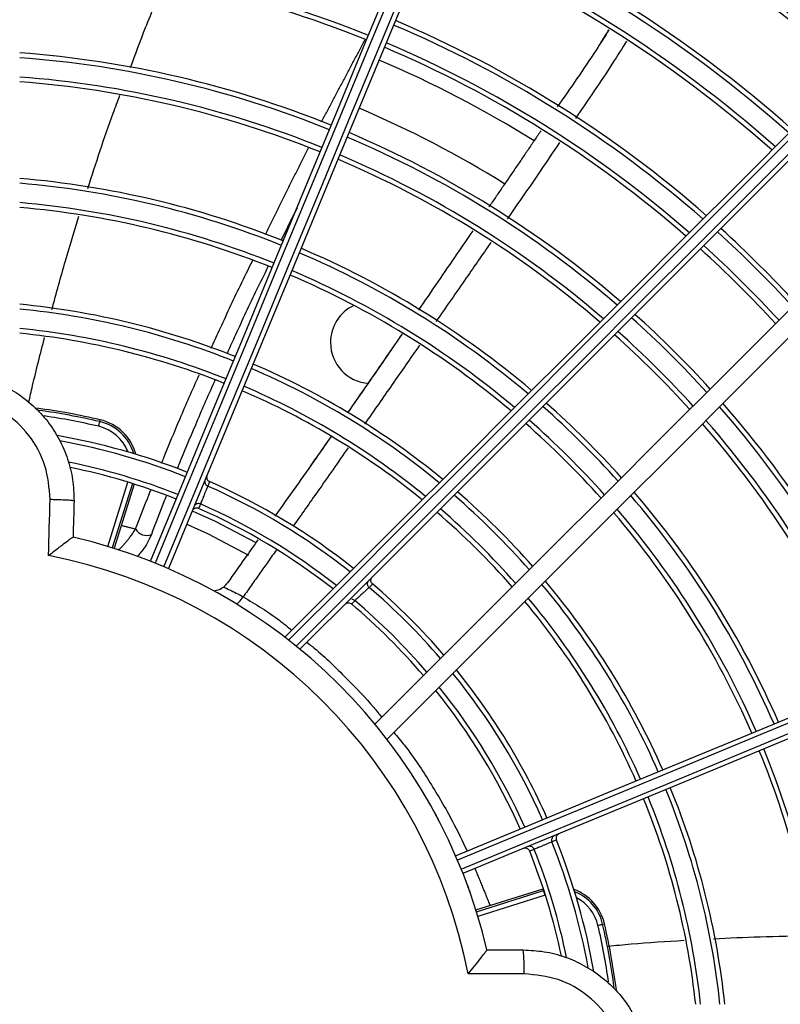
# Model space of a CAD drawing. Units: millimetres. Extents: x 3552 to 3949, y 1453 to 1688.
# Drawn here: x 3592 to 3592, y 1611 to 1611 of the extents above; entities that cross this region are included whole.
import ezdxf

# ---------------------------------------------------------------- set-up
doc = ezdxf.new("R2010")
doc.units = ezdxf.units.MM
doc.linetypes.add('CONTINUO', pattern=[0])
doc.linetypes.add('HIDDEN2', pattern=[4.762499999999999, 3.175, -1.5875])
doc.layers.add('CL-EQUIPAMENTOS', color=90, linetype='Continuous')
doc.layers.add('TUBOFRIG', color=3, linetype='HIDDEN2')

# ---------------------------------------------------------------- blocks, each defined once
blk = doc.blocks.new('u.c')
at = {"layer": 'CL-EQUIPAMENTOS', "color": 90, "ltscale": 0.5}
for p, q in [((-2471.224606041633, 3409.069541421755), (-2471.218814884149, 3409.069541421755)), ((-2471.220747818076, 3409.067058068737), (-2471.224512611353, 3409.067058068737)), ((-2471.232764114462, 3409.06439380072), (-2471.232951779687, 3409.064350168257)), ((-2471.226786334836, 3409.061374167948), (-2471.219813157641, 3409.063572800755)), ((-2471.219666574918, 3409.063095076977), (-2471.226636071526, 3409.060897599011)), ((-2471.219608937227, 3409.062911222725), (-2471.226578135811, 3409.060713843479)), ((-2471.226636071526, 3409.060897599011), (-2471.226578135811, 3409.060713843479)), ((-2471.207054228023, 3409.030789056745), (-2471.207053983267, 3409.030788849284)), ((-2471.208534220083, 3409.029422308188), (-2471.208533990271, 3409.029422111964)), ((-2471.184162814938, 3409.018696329593), (-2471.182060797536, 3409.025363079309)), ((-2471.183979053818, 3409.01863841623), (-2471.181876947009, 3409.025305449068)), ((-2471.181399215781, 3409.025158858894), (-2471.183501665317, 3409.018490738272)), ((-2471.180578221404, 3409.012207909524), (-2471.180621852004, 3409.012020244299))]:
    blk.add_line(p, q, dxfattribs=at)
at = {"layer": 'CL-EQUIPAMENTOS', "color": 90, "ltscale": 0.5, "flags": 128}
for points in [[(-2471.232277382933, 3409.064506956413), (-2471.232370306574, 3409.064485351591), (-2471.232459832751, 3409.06446454212), (-2471.232542653405, 3409.06444528982), (-2471.232615698897, 3409.064428304358), (-2471.232676316821, 3409.06441420786), (-2471.232722301804, 3409.064403520002), (-2471.232751925313, 3409.064396633803), (-2471.232764114462, 3409.06439380072)], [(-2471.226786334836, 3409.061374167948), (-2471.226757635199, 3409.061283179595), (-2471.226730008446, 3409.061195532828), (-2471.226704438054, 3409.061114451884), (-2471.226681877696, 3409.061042913272), (-2471.226663161837, 3409.060983548909), (-2471.226648975932, 3409.060938536226), (-2471.226639826619, 3409.060909531116), (-2471.226636071526, 3409.060897599011)], [(-2471.345473338687, 3409.006434514224), (-2471.33990876826, 3409.008739433288), (-2471.334096868359, 3409.011146797835), (-2471.328049351298, 3409.013651764988), (-2471.321778436028, 3409.016249268352), (-2471.315296758734, 3409.018934062718), (-2471.308617402636, 3409.021700738966), (-2471.301753868186, 3409.024543709158), (-2471.29471998366, 3409.027457236349), (-2471.287529964768, 3409.03043544203), (-2471.28019832524, 3409.033472313582), (-2471.272739817225, 3409.036561719178), (-2471.265169550501, 3409.039697430133), (-2471.257502783858, 3409.042873113453), (-2471.249754954898, 3409.046082361638), (-2471.241941769444, 3409.049318696409), (-2471.234078933322, 3409.052575587331), (-2471.22618236097, 3409.055846459269), (-2471.218267937028, 3409.059124716594)], [(-2471.218082626187, 3409.05866028279), (-2471.225990612828, 3409.055384683459), (-2471.233880926692, 3409.0521164155), (-2471.24173768314, 3409.048862027972), (-2471.249545206153, 3409.045628047585), (-2471.257287819707, 3409.042420952617), (-2471.264949996792, 3409.039247172921), (-2471.272516389214, 3409.036113071292), (-2471.27997182759, 3409.033024928569), (-2471.287301380955, 3409.029988936185), (-2471.294490326964, 3409.027011177539), (-2471.301524271094, 3409.024097620546), (-2471.308389116847, 3409.021254099011), (-2471.315071125352, 3409.018486327528), (-2471.321556855761, 3409.015799849331), (-2471.327833344065, 3409.013200036286), (-2471.333888013684, 3409.010692118703), (-2471.339708705269, 3409.008281103372), (-2471.345283766114, 3409.005971840619)], [(-2471.344901074492, 3409.005047961175), (-2471.339326013648, 3409.007357223927), (-2471.333505322062, 3409.009768239259), (-2471.327450682246, 3409.012276156842), (-2471.321174193942, 3409.014875969886), (-2471.31468843373, 3409.017562448083), (-2471.308006455027, 3409.020330219566), (-2471.301141579472, 3409.023173741101), (-2471.294107635342, 3409.026087298094), (-2471.286918689334, 3409.02906505674), (-2471.27958916577, 3409.032101049124), (-2471.272133727395, 3409.035189191847), (-2471.264567334973, 3409.038323293476), (-2471.256905157887, 3409.041497073173), (-2471.249162544333, 3409.04470416814), (-2471.241355021321, 3409.047938148527), (-2471.23349823507, 3409.051192536055), (-2471.225607936107, 3409.054460804015), (-2471.217699934565, 3409.057736403345)], [(-2471.217502568685, 3409.057276959567), (-2471.225416977727, 3409.053998700379), (-2471.23331357988, 3409.050727828442), (-2471.241176386201, 3409.047470937519), (-2471.248989601456, 3409.044234602748), (-2471.256737400614, 3409.041025354563), (-2471.26440419706, 3409.037849671244), (-2471.271974463784, 3409.034713960289), (-2471.279432941996, 3409.031624554693), (-2471.286764611327, 3409.02858768314), (-2471.293954630219, 3409.02560947746), (-2471.300988514744, 3409.022695950269), (-2471.307852049195, 3409.019852980076), (-2471.314531375491, 3409.017086303829), (-2471.321013052785, 3409.014401509463), (-2471.327283997857, 3409.011804006099), (-2471.333331514918, 3409.009299038946), (-2471.339143414818, 3409.006891674399), (-2471.344707985245, 3409.004586755334)], [(-2471.225652401172, 3409.056613667904), (-2471.225652401172, 3409.056613675355), (-2471.225652401172, 3409.05661367908), (-2471.225652401172, 3409.056613686531), (-2471.225652416073, 3409.056613690256), (-2471.225652416073, 3409.056613697707), (-2471.225652416073, 3409.056613701432), (-2471.225652416073, 3409.056613708883), (-2471.225652416073, 3409.056613712608)], [(-2471.227495898329, 3409.05583729878), (-2471.227495898329, 3409.055837302505), (-2471.227495898329, 3409.05583730623), (-2471.227495898329, 3409.055837313681), (-2471.227495928132, 3409.055837317406), (-2471.227495928132, 3409.055837324857), (-2471.227495928132, 3409.055837328582), (-2471.227495928132, 3409.055837332307), (-2471.227495928132, 3409.055837339758)], [(-2471.307984699332, 3408.94759394139), (-2471.3037007645, 3408.95187786132), (-2471.299229194247, 3408.956349416672), (-2471.294578959071, 3408.960999651848), (-2471.289759357297, 3408.965819268524), (-2471.284779985272, 3408.970798640548), (-2471.279650826775, 3408.975927799045), (-2471.274382104003, 3408.981196506917), (-2471.268984396779, 3408.986594221591), (-2471.263468463742, 3408.992110154628), (-2471.257845331751, 3408.997733286618), (-2471.252126266085, 3409.003452359735), (-2471.24632265123, 3409.009255959689), (-2471.240446139895, 3409.015132471024), (-2471.234508474194, 3409.021070151626), (-2471.22852148565, 3409.02705713272), (-2471.222497184598, 3409.033081437497), (-2471.216447596275, 3409.039131033271), (-2471.210384805524, 3409.045193820297)], [(-2471.306617607199, 3408.946132599413), (-2471.302339543425, 3408.950410648285), (-2471.297874082648, 3408.954876123964), (-2471.29323010596, 3408.95952007085), (-2471.288416941487, 3408.964333265125), (-2471.283444125973, 3408.969306073188), (-2471.278321613394, 3408.974428585767), (-2471.273059625947, 3408.979690565764), (-2471.26766868385, 3408.985081522762), (-2471.262159486138, 3408.990590698122), (-2471.256543119275, 3408.996207087337), (-2471.250830699526, 3409.001919492184), (-2471.245033700787, 3409.007716505825), (-2471.239163626753, 3409.013586564957), (-2471.233232249343, 3409.019517949819), (-2471.227251370274, 3409.025498828887), (-2471.22123294028, 3409.031517255156), (-2471.215188969695, 3409.037561229467), (-2471.209131513559, 3409.043618681877)], [(-2471.298839409672, 3408.938354431688), (-2471.294569511735, 3408.942624344527), (-2471.290110875689, 3408.94708295077), (-2471.28547253164, 3408.951721309721), (-2471.280663748109, 3408.956530093252), (-2471.27569421085, 3408.96149963051), (-2471.270573903643, 3408.966619937717), (-2471.265313108288, 3408.971880740522), (-2471.25992240461, 3408.977271451651), (-2471.254412610852, 3408.98278124541), (-2471.248794783675, 3408.988399050235), (-2471.243080247962, 3408.994113585948), (-2471.237280477606, 3408.999913363754), (-2471.231407125317, 3409.005786723494), (-2471.225471963011, 3409.011721878349), (-2471.219486956321, 3409.01770689249), (-2471.213464100682, 3409.023729748129), (-2471.207415510737, 3409.029778338074), (-2471.201353345834, 3409.035840506702)], [(-2471.200964246713, 3409.03552248612), (-2471.207022880041, 3409.029463856517), (-2471.213068102323, 3409.023418641686), (-2471.219087828719, 3409.01739891529), (-2471.225070048892, 3409.011416695117), (-2471.231002827012, 3409.005483924448), (-2471.236874301755, 3408.999612442254), (-2471.242672760808, 3408.9938139683), (-2471.24838664087, 3408.988100095688), (-2471.254004527651, 3408.982482216357), (-2471.259515185677, 3408.976971550881), (-2471.264907647692, 3408.971579103767), (-2471.270171095454, 3408.966315633654), (-2471.275295068347, 3408.96119165331), (-2471.280269344174, 3408.956217407285), (-2471.285083939158, 3408.9514027974), (-2471.289729286753, 3408.946757449805), (-2471.294196088635, 3408.942290647923), (-2471.298475433909, 3408.938011287748)], [(-2471.297744770371, 3408.937327741682), (-2471.29346250447, 3408.941610037386), (-2471.288992632949, 3408.946079879104), (-2471.284344156109, 3408.950728370844), (-2471.279526342475, 3408.955546184479), (-2471.274548788392, 3408.960523723661), (-2471.269421507441, 3408.965651026963), (-2471.264154662215, 3408.970917857288), (-2471.258758832537, 3408.976313686966), (-2471.253244806849, 3408.981827727555), (-2471.247623552405, 3408.987448974549), (-2471.241906334483, 3408.993166185021), (-2471.236104567372, 3408.998967944681), (-2471.230229873978, 3409.004842652976), (-2471.224293951713, 3409.010778575241), (-2471.218308676802, 3409.016763850152), (-2471.212286014878, 3409.022786512076), (-2471.206237991177, 3409.028834535777), (-2471.200176690542, 3409.034895832687)], [(-2471.199778203689, 3409.034587218463), (-2471.205845703208, 3409.028519722669), (-2471.211899895989, 3409.022465518712), (-2471.217928622686, 3409.016436792015), (-2471.223919738852, 3409.010445675849), (-2471.229861189448, 3409.004504232704), (-2471.235741008841, 3408.998624413311), (-2471.24154736551, 3408.992818056642), (-2471.247268576943, 3408.987096852659), (-2471.252893109643, 3408.981472305059), (-2471.258409668528, 3408.975955746173), (-2471.263807137334, 3408.970558277368), (-2471.269074668013, 3408.965290754139), (-2471.274201650941, 3408.960163786112), (-2471.27917774471, 3408.955187677442), (-2471.28399293574, 3408.95037247151), (-2471.288637597882, 3408.945727839171), (-2471.293102283799, 3408.941263123452), (-2471.297378082596, 3408.936987339555)], [(-2471.24038525375, 3408.900264053642), (-2471.238080342137, 3408.905828609168), (-2471.235672970139, 3408.911640509068), (-2471.233168025338, 3408.917688026129), (-2471.230570514523, 3408.9239589563), (-2471.227885712706, 3408.930440633594), (-2471.22511904391, 3408.937119974791), (-2471.222276066267, 3408.943983524143), (-2471.219362546527, 3408.951017393767), (-2471.216384340846, 3408.958207412659), (-2471.213347469293, 3408.965539074539), (-2471.210258056246, 3408.972997560202), (-2471.207122345292, 3408.980567834376), (-2471.203946669423, 3408.988234608471), (-2471.200737421238, 3408.995982415079), (-2471.197501082741, 3409.003795622884), (-2471.194244195544, 3409.011658451556), (-2471.190973316156, 3409.019555038809), (-2471.187695060693, 3409.02746944785)], [(-2471.18723561319, 3409.02727208197), (-2471.190511216246, 3409.019364087879), (-2471.193779487931, 3409.011473788916), (-2471.197033871733, 3409.003617010116), (-2471.200267855846, 3408.995809487104), (-2471.203474943363, 3408.98806687355), (-2471.206648726784, 3408.980404696464), (-2471.209782828414, 3408.972838304042), (-2471.212870974862, 3408.965382873117), (-2471.215906967246, 3408.958053334653), (-2471.218884725892, 3408.950864388644), (-2471.221798290335, 3408.943830429613), (-2471.22464180442, 3408.93696558386), (-2471.227409561001, 3408.930283590256), (-2471.230096061551, 3408.923797844946), (-2471.232695867144, 3408.91752134174), (-2471.235203792178, 3408.911466687023), (-2471.237614800059, 3408.905645995437), (-2471.239924062811, 3408.900070934593)], [(-2471.239000190817, 3408.899688242971), (-2471.236690928065, 3408.905263303815), (-2471.234279920184, 3408.911084010302), (-2471.23177199515, 3408.91713866502), (-2471.229172189557, 3408.923415153324), (-2471.226485689007, 3408.929900898635), (-2471.223717917525, 3408.936582892238), (-2471.22087440344, 3408.943447752892), (-2471.217960838997, 3408.950481697022), (-2471.214983080351, 3408.957670643031), (-2471.211947087967, 3408.965000181495), (-2471.208858941518, 3408.972455619871), (-2471.205724839889, 3408.980022012292), (-2471.202551071369, 3408.987684196829), (-2471.199343968951, 3408.995426802932), (-2471.196109999739, 3409.003234325945), (-2471.192855601036, 3409.011091104745), (-2471.189587344252, 3409.018981403708), (-2471.186311741196, 3409.026889397799)], [(-2471.185847301804, 3409.026704086958), (-2471.189125557267, 3409.018789677917), (-2471.192396436655, 3409.010893083214), (-2471.195653323852, 3409.003030254542), (-2471.198889662348, 3408.995217054187), (-2471.202098910534, 3408.987469240128), (-2471.205274586403, 3408.979802466034), (-2471.208410297357, 3408.97223219186), (-2471.211499710404, 3408.964773698746), (-2471.214536581957, 3408.957442044317), (-2471.217514787637, 3408.950252025425), (-2471.220428307377, 3408.9432181558), (-2471.22327128502, 3408.936354606449), (-2471.226037968718, 3408.929675265252), (-2471.228722770535, 3408.923193587958), (-2471.231320251547, 3408.916922657787), (-2471.233825226151, 3408.910875140726), (-2471.236232598149, 3408.905063240825), (-2471.238537509762, 3408.899498685299)], [(-2471.18960874232, 3409.022849409877), (-2471.191837196075, 3409.023866838812), (-2471.196020220243, 3409.026075220703)], [(-2471.17525931152, 3409.026123634576), (-2471.175280635082, 3409.025392091869), (-2471.175301958644, 3409.024660556614), (-2471.175323297106, 3409.023929028808), (-2471.175344620668, 3409.023197515904), (-2471.175365959131, 3409.022466017901), (-2471.175387282693, 3409.021734527349), (-2471.175408606254, 3409.021003051697), (-2471.175429929816, 3409.020271590947)], [(-2471.190182839357, 3409.021463415622), (-2471.192538772546, 3409.022539801001), (-2471.196770210587, 3409.024776182174)], [(-2471.177912850701, 3409.020416728257), (-2471.177899067127, 3409.02088939309), (-2471.177885283553, 3409.021362057923), (-2471.177871499979, 3409.021834730207), (-2471.177857716405, 3409.022307409941), (-2471.17784393283, 3409.022780089676), (-2471.177830164158, 3409.023252784311), (-2471.177816380583, 3409.023725471496), (-2471.177802597009, 3409.024198173582)], [(-2471.191029180609, 3409.02075643748), (-2471.191029195511, 3409.02075644493), (-2471.191029195511, 3409.020756452381), (-2471.191029210412, 3409.020756452381), (-2471.191029225313, 3409.020756459831), (-2471.191029225313, 3409.020756459831), (-2471.191029240214, 3409.020756467282), (-2471.191029255115, 3409.020756474732), (-2471.191029255115, 3409.020756474732)], [(-2471.191774313175, 3409.018899216353), (-2471.191774328076, 3409.018899223804), (-2471.191774328076, 3409.018899223804), (-2471.191774342977, 3409.018899231254), (-2471.191774357878, 3409.018899231254), (-2471.191774357878, 3409.018899238705), (-2471.191774372779, 3409.018899238705), (-2471.191774387681, 3409.018899246155), (-2471.191774387681, 3409.018899253606)], [(-2471.180465061986, 3409.012694626152), (-2471.180486668669, 3409.01260170251), (-2471.180507485592, 3409.012512191235), (-2471.180526737892, 3409.012429378032), (-2471.180543710314, 3409.012356317638), (-2471.180557806813, 3409.012295692264), (-2471.180568505847, 3409.012249722182), (-2471.180575390183, 3409.012220098673), (-2471.180578221404, 3409.012207909524)]]:
    blk.add_lwpolyline(points, dxfattribs=at)
at = {"layer": 'CL-EQUIPAMENTOS', "color": 90, "ltscale": 0.5}
for radius in [0.19768, 0.19518]:
    blk.add_circle((-2471.164770214352, 3409.08020180684), radius, dxfattribs=at)
for centre, radius, start, end in [((-2471.16438753092, 3409.081125686373), 0.09198653896020957, 185.2543549155992, 202.3175648977329), ((-2471.16438753092, 3409.081125686373), 0.0914865389602097, 185.2831529021245, 202.3165678344892), ((-2471.16438753092, 3409.081125686373), 0.08148653896020971, 185.9336988640364, 202.2940570106956), ((-2471.16438753092, 3409.081125686373), 0.08098653896020976, 185.9704654842451, 202.2927855407701), ((-2471.16438753092, 3409.081125686373), 0.07898653896020963, 186.1222130351862, 202.2875386873096), ((-2471.16438753092, 3409.081125686373), 0.0784865389602096, 186.1613652635289, 202.2861851923409), ((-2471.164770214352, 3409.08020180684), 0.06999999999999994, 187.4202342346693, 193.0882742143537), ((-2471.164770214352, 3409.08020180684), 0.06980732640915562, 187.6220993099473, 193.0882742143537), ((-2471.164770214352, 3409.08020180684), 0.06930763099564603, 188.1443686255886, 193.0882742143537), ((-2471.16438753092, 3409.081125686373), 0.0684865389602097, 189.9493360347694, 201.8414225600257), ((-2471.16438753092, 3409.081125686373), 0.06798653896020976, 190.3349252194289, 201.8366139953483), ((-2471.207963257668, 3409.068924133062), 0.01665422779504188, 177.8758462730497, 186.4333575586971), ((-2471.164770214352, 3409.08020180684), 0.05508601814200827, 191.158425954475, 259.0231168717785), ((-2471.16438753092, 3409.081125686373), 0.0659865389602096, 191.5998545078102, 201.8062613202353), ((-2471.16438753092, 3409.081125686373), 0.06548653896020966, 191.8570501414993, 201.800965033392), ((-2471.164770214352, 3409.08020180684), 0.05750000000000005, 193.2128967363706, 256.901131527349), ((-2471.228081665924, 3409.065482428463), 0.004999999999999883, 193.0882742140881, 250.1148922741019), ((-2471.228081665924, 3409.065482428463), 0.00480732640915543, 193.0882742143537, 248.3598237718146), ((-2471.228081665924, 3409.065482428463), 0.004307630995645931, 193.0882742143537, 242.8671449425321), ((-2471.16438753092, 3409.081125686373), 0.06548653896020964, 203.9937588147648, 218.760560244892), ((-2471.16438753092, 3409.081125686373), 0.0679865389602098, 203.9388185680431, 218.9908581297383), ((-2471.16438753092, 3409.081125686373), 0.06598653896020966, 203.9824376155076, 218.808024006559), ((-2471.16438753092, 3409.081125686373), 0.0684865389602096, 203.9283119940835, 219.034888890146), ((-2471.16438753092, 3409.081125686373), 0.07848653896020968, 203.7462994115363, 219.7971565686379), ((-2471.16438753092, 3409.081125686373), 0.08148653896020959, 203.7004089381066, 219.9892032009693), ((-2471.16438753092, 3409.081125686373), 0.08098653896020967, 203.707821195916, 219.9581873657884), ((-2471.16438753092, 3409.081125686373), 0.07898653896020957, 203.738408863412, 219.8301815300917), ((-2471.16438753092, 3409.081125686373), 0.09198653896020957, 203.5633689464931, 220.5623921667054), ((-2471.16438753092, 3409.081125686373), 0.09148653896020958, 203.5691812335253, 220.5380903637014), ((-2471.16438753092, 3409.081125686373), 0.09448653896020967, 203.5352303814093, 220.6800319734014), ((-2471.16438753092, 3409.081125686373), 0.09398653896020966, 203.540738318891, 220.6570061306673), ((-2471.16438753092, 3409.081125686373), 0.1049865389602095, 203.4316844360959, 221.1127854021294), ((-2471.16438753092, 3409.081125686373), 0.1044865389602096, 203.4361432263463, 221.0941550942092), ((-2471.16438753092, 3409.081125686373), 0.1074865389602096, 203.4100127985977, 221.203331213745), ((-2471.16438753092, 3409.081125686373), 0.1069865389602097, 203.4142660901019, 221.185561339143), ((-2471.16438753092, 3409.081125686373), 0.0659865389602096, 220.5521938798132, 229.71448226168), ((-2471.16438753092, 3409.081125686373), 0.06548653896020966, 220.5181650127927, 229.7508358996479), ((-2471.16438753092, 3409.081125686373), 0.06848653896020955, 220.7148636617166, 229.4753099239326), ((-2471.16438753092, 3409.081125686373), 0.06798653896020977, 220.6832895235636, 229.5077973525986), ((-2471.16438753092, 3409.081125686373), 0.07898653896020952, 221.2853652471087, 229.2711747280831), ((-2471.16438753092, 3409.081125686373), 0.07848653896020968, 221.2616675651038, 229.2984353286191), ((-2471.16438753092, 3409.081125686373), 0.06598653896020949, 231.8608787625583, 246.1874984138998), ((-2471.16438753092, 3409.081125686373), 0.06548653896020959, 231.9135173845158, 246.1774769587875), ((-2471.16438753092, 3409.081125686373), 0.08148653896020953, 221.3994825625036, 229.1399032970918), ((-2471.16438753092, 3409.081125686373), 0.08098653896020973, 221.3772238723591, 229.1655074910609), ((-2471.16438753092, 3409.081125686373), 0.06848653896020962, 231.6092942200489, 246.2540286042734), ((-2471.16438753092, 3409.081125686373), 0.06798653896020966, 231.6581207626795, 246.2449301721435), ((-2471.185415407149, 3409.022756270528), 0.001269201327920917, 28.13256634968472, 114.1696961208988), ((-2471.16438753092, 3409.081125686373), 0.09198653896020965, 221.8109237486951, 228.6666571788174), ((-2471.16438753092, 3409.081125686373), 0.09148653896020963, 221.7934763689661, 228.6867241317615), ((-2471.16438753092, 3409.081125686373), 0.07898653896020966, 230.7275274733518, 246.7745939879042), ((-2471.16438753092, 3409.081125686373), 0.07848653896020952, 230.7641379976531, 246.7699725256955), ((-2471.16438753092, 3409.081125686373), 0.06598653896020946, 248.3683282038247, 258.6747621551522), ((-2471.16438753092, 3409.081125686373), 0.06548653896020964, 248.3749585393415, 258.4515652779667), ((-2471.16438753092, 3409.081125686373), 0.09448653896020956, 221.8953866705972, 228.5695144217413), ((-2471.16438753092, 3409.081125686373), 0.09398653896020966, 221.8788540917187, 228.588528722871), ((-2471.16438753092, 3409.081125686373), 0.08148653896020966, 230.5512466809399, 246.796850517066), ((-2471.16438753092, 3409.081125686373), 0.08098653896020984, 230.5856279816347, 246.7925091466087), ((-2471.16438753092, 3409.081125686373), 0.0679865389602097, 248.3427822121238, 259.7804329367036), ((-2471.16438753092, 3409.081125686373), 0.06848653896020958, 248.336628868998, 260.117389774403), ((-2471.17948959273, 3409.016890355268), 0.005000000000000039, 194.904250759898, 256.9117257857791), ((-2471.17948959273, 3409.016890355268), 0.00480732640915555, 196.335395106956, 256.9117257857791), ((-2471.17948959273, 3409.016890355268), 0.004307630995645981, 200.7336389371023, 256.9117257857791), ((-2471.164770214352, 3409.08020180684), 0.069307630995646, 256.9117257857791, 261.6670809008603), ((-2471.164770214352, 3409.08020180684), 0.06999999999999994, 256.9117257857791, 262.3773595089209), ((-2471.164770214352, 3409.08020180684), 0.06980732640915567, 256.9117257857791, 262.1827882819665), ((-2471.16438753092, 3409.081125686373), 0.1049865389602095, 222.2061478676147, 228.2121218420201), ((-2471.16438753092, 3409.081125686373), 0.1044865389602096, 222.1927677491924, 228.2275090660162), ((-2471.16438753092, 3409.081125686373), 0.0919865389602096, 229.9159268572584, 246.8771163827466), ((-2471.16438753092, 3409.081125686373), 0.09148653896020974, 229.9428604650456, 246.8737120110812), ((-2471.16438753092, 3409.081125686373), 0.1074865389602096, 222.2711790746781, 228.1373363284319), ((-2471.16438753092, 3409.081125686373), 0.1069865389602097, 222.2584162514475, 228.1520133978302), ((-2471.16438753092, 3409.081125686373), 0.09448653896020962, 229.7855498894486, 246.8935977567129), ((-2471.16438753092, 3409.081125686373), 0.09398653896020975, 229.8110684317716, 246.8903716294025), ((-2471.208770214352, 3409.003991571307), 0.004249999999999963, 0, 86.13954371704742), ((-2471.16438753092, 3409.081125686373), 0.07898653896020945, 248.225406012048, 264.2724725266427), ((-2471.16438753092, 3409.081125686373), 0.07848653896020946, 248.2300274744035, 264.2358620023612), ((-2471.16438753092, 3409.081125686373), 0.08148653896020962, 248.203149483147, 264.4487533190606), ((-2471.16438753092, 3409.081125686373), 0.08098653896020958, 248.2074908533885, 264.4143720183909), ((-2471.208770214352, 3409.003991571307), 0.004249999999999944, 295.2354811610895, 0), ((-2471.16438753092, 3409.081125686373), 0.1175726735153045, 222.505429746311, 227.8679599923397), ((-2471.16438753092, 3409.081125686373), 0.1170726735153046, 222.4947690271147, 227.8802189295057), ((-2471.16438753092, 3409.081125686373), 0.1049865389602096, 229.3059798778755, 246.954247692358), ((-2471.16438753092, 3409.081125686373), 0.1044865389602097, 229.3266244684562, 246.9516360212347), ((-2471.16438753092, 3409.081125686373), 0.1195726735153047, 222.5471802267949, 227.8199507329026), ((-2471.16438753092, 3409.081125686373), 0.1200726735153046, 222.5574003287687, 227.8081986182585), ((-2471.16438753092, 3409.081125686373), 0.1074865389602096, 229.2056458526904, 246.966941566456), ((-2471.16438753092, 3409.081125686373), 0.1069865389602098, 229.2253365012815, 246.9644502533527), ((-2471.16438753092, 3409.081125686373), 0.09148653896020963, 248.1262879889323, 265.0571395348686), ((-2471.16438753092, 3409.081125686373), 0.09198653896020953, 248.1228836173737, 265.0840731427408), ((-2471.16438753092, 3409.081125686373), 0.09448653896020949, 248.1064022433686, 265.2144501105358), ((-2471.16438753092, 3409.081125686373), 0.09398653896020957, 248.1096283706241, 265.1889315682779), ((-2471.16438753092, 3409.081125686373), 0.1175726735153044, 228.8442907360227, 247.0126718765975), ((-2471.16438753092, 3409.081125686373), 0.1170726735153046, 228.8607339716342, 247.0105905200644), ((-2471.16438753092, 3409.081125686373), 0.1195726735153046, 228.7798960006936, 247.0208232304162), ((-2471.16438753092, 3409.081125686373), 0.1200726735153046, 228.7641332346811, 247.0228186379838), ((-2471.164770214352, 3409.08020180684), 0.1092264973081039, 238.0291510894311, 246.9754333300307), ((-2471.16438753092, 3409.081125686373), 0.1296726735153046, 228.4851068042923, 247.0581463243207), ((-2471.16438753092, 3409.081125686373), 0.1044865389602095, 248.0483639786862, 265.6733755316283), ((-2471.16438753092, 3409.081125686373), 0.1301726735153046, 228.4717038895219, 247.0598435405732), ((-2471.164770214352, 3409.08020180684), 0.1146391560817566, 237.9219510775735, 247.0002012565951), ((-2471.16438753092, 3409.081125686373), 0.1049865389602095, 248.0457523076589, 265.6940201222876), ((-2471.16438753092, 3409.081125686373), 0.1326726735153045, 228.4062073740973, 247.0681377293094), ((-2471.16438753092, 3409.081125686373), 0.1321726735153048, 228.4191081068458, 247.0665039933833), ((-2471.16438753092, 3409.081125686373), 0.1069865389602096, 248.0355497465771, 265.7746634987984), ((-2471.16438753092, 3409.081125686373), 0.1074865389602096, 248.0330584336493, 265.7943541474049), ((-2471.16438753092, 3409.081125686373), 0.1411726735153047, 228.200899291297, 247.0941405850949), ((-2471.16438753092, 3409.081125686373), 0.1416726735153045, 228.1895907735664, 247.0955729931069), ((-2471.16438753092, 3409.081125686373), 0.1441726735153047, 228.1342265324386, 247.1025859995439), ((-2471.16438753092, 3409.081125686373), 0.1436726735153047, 228.1451450071555, 247.1012029237866), ((-2471.16438753092, 3409.081125686373), 0.1175726735153045, 247.9873281233918, 266.1557092639299), ((-2471.16438753092, 3409.081125686373), 0.1170726735153046, 247.9894094799334, 266.1392660284881)]:
    blk.add_arc(centre, radius, start, end, dxfattribs=at)
for points, knots in [([(-2471.224512611353, 3409.067058068737), (-2471.225241428681, 3409.067093211937), (-2471.226720219527, 3409.067164518479), (-2471.228866386337, 3409.067738218933), (-2471.230907985536, 3409.068646134713), (-2471.23275019732, 3409.069879892736), (-2471.23437400205, 3409.071417664219), (-2471.235703829394, 3409.073190274491), (-2471.236726264771, 3409.075178722516), (-2471.237393925677, 3409.077290561837), (-2471.237700373562, 3409.079504255888), (-2471.237631519645, 3409.081717020203), (-2471.237188490486, 3409.08390648494), (-2471.236391739366, 3409.085971382941), (-2471.235249581604, 3409.087890701919), (-2471.233814609801, 3409.089576052182), (-2471.232101552446, 3409.091009462376), (-2471.230189122415, 3409.092126677267), (-2471.228097419952, 3409.092908767153), (-2471.226184794904, 3409.093292945889), (-2471.224974230053, 3409.093331024819), (-2471.224512611353, 3409.093345545269)], [0, 0, 0, 0, 0.05296469066223411, 0.1074668462091485, 0.1604344251865408, 0.2149399548420986, 0.2678953391056273, 0.322387898937023, 0.3753118432500087, 0.4297719722630519, 0.4826653369070124, 0.5370927892715632, 0.589969362938109, 0.6443785281133644, 0.6972598241994802, 0.751672830624677, 0.8045783169167933, 0.8590161806441327, 0.9119534502987283, 0.9664256451491607, 1, 1, 1, 1]), ([(-2471.224606041633, 3409.09086219161), (-2471.224980298842, 3409.090850006014), (-2471.226547603868, 3409.090798975478), (-2471.229261621756, 3409.090011933908), (-2471.232245403954, 3409.087928034431), (-2471.234371042404, 3409.084963558115), (-2471.235396612649, 3409.081465247569), (-2471.235206995958, 3409.077824264288), (-2471.23382188248, 3409.074443773554), (-2471.231396367443, 3409.071734984264), (-2471.228204143315, 3409.069895378385), (-2471.225805401205, 3409.069659406545), (-2471.224606041633, 3409.069541421755)], [0, 0, 0, 0, 0.03369384291597718, 0.1411022369499922, 0.2484371493322859, 0.3557149201730416, 0.4629773318693332, 0.5702723282538795, 0.6776340210889636, 0.7850668949625501, 0.8925344764867758, 1, 1, 1, 1]), ([(-2471.218814884149, 3409.069541421755), (-2471.218817020032, 3409.069538820294), (-2471.219035668451, 3409.069272510977), (-2471.219495869616, 3409.068705782975), (-2471.220064129448, 3409.067986812798), (-2471.220464690267, 3409.067464515976), (-2471.220703938432, 3409.067140576676), (-2471.220733322043, 3409.067086247574), (-2471.220748041593, 3409.067059031724)], [0, 0, 0, 0, 0.002293851913103039, 0.23481964309159, 0.4977512392631706, 0.6743495809438419, 0.8368673057355007, 1, 1, 1, 1]), ([(-2471.244260866963, 3409.065896554886), (-2471.245872353526, 3409.065815362609), (-2471.249233285382, 3409.065646027215), (-2471.252642110352, 3409.065603329786), (-2471.254416485154, 3409.065581104755)], [0, 0, 0, 0, 0.4794761192780251, 1, 1, 1, 1]), ([(-2471.233319123112, 3409.066660131364), (-2471.234115472801, 3409.066583311212), (-2471.236687466334, 3409.066335202951), (-2471.239378777545, 3409.066171117997), (-2471.241236795508, 3409.066057837605)], [0, 0, 0, 0, 0.3096235191459191, 1, 1, 1, 1]), ([(-2471.218920995318, 3409.060864183157), (-2471.218923091975, 3409.06087006691), (-2471.218927285079, 3409.060881833824), (-2471.218947178882, 3409.060937634948), (-2471.218974495134, 3409.061014638919), (-2471.219000961067, 3409.061089543808), (-2471.219016859838, 3409.061134770698), (-2471.219021548354, 3409.06114810802)], [0, 0, 0, 0, 0.2253252897670432, 0.4506279443463425, 0.6768177348307363, 0.9046941820331204, 1, 1, 1, 1]), ([(-2471.218760092579, 3409.060419431924), (-2471.218771821026, 3409.060451482545), (-2471.218795278116, 3409.060515584325), (-2471.218826299414, 3409.060601003824), (-2471.218849576118, 3409.060665355583), (-2471.218860351706, 3409.060695173557), (-2471.218862336475, 3409.060700715595), (-2471.218862880789, 3409.060702235474)], [0, 0, 0, 0, 0.2292182242723866, 0.4584402934858794, 0.6870102653644689, 0.9141639786404104, 1, 1, 1, 1]), ([(-2471.227495898329, 3409.05583729878), (-2471.227491104639, 3409.055839318774), (-2471.227479284853, 3409.055844299467), (-2471.227365551423, 3409.055892154633), (-2471.227155136738, 3409.055980724407), (-2471.226877797643, 3409.056097492871), (-2471.226604903418, 3409.056212410158), (-2471.226334174979, 3409.056326439659), (-2471.226077748719, 3409.056434469795), (-2471.225843352363, 3409.056533239352), (-2471.225683370038, 3409.056600669869), (-2471.225662758218, 3409.05660935485), (-2471.225652416073, 3409.056613712608)], [0, 0, 0, 0, 0.07323237567647714, 0.1805688210288112, 0.2879063650974547, 0.3952526237102105, 0.5026129406763843, 0.5698173572742766, 0.6771794498633402, 0.784533156063255, 0.8918877983441404, 1, 1, 1, 1]), ([(-2471.225652401172, 3409.056613667904), (-2471.225614204968, 3409.056629495465), (-2471.225460233841, 3409.056693297287), (-2471.225306241299, 3409.056757096954), (-2471.225190450274, 3409.056805069595)], [0, 0, 0, 0, 0.2480738077930455, 1, 1, 1, 1]), ([(-2471.225652401172, 3409.056613667904), (-2471.225626420829, 3409.056563588399), (-2471.225574460889, 3409.05646343083), (-2471.225439130405, 3409.056356598234), (-2471.225279371729, 3409.0562979151), (-2471.225130179098, 3409.056296519326), (-2471.225037746215, 3409.056320996171), (-2471.225001544571, 3409.056335610391), (-2471.224997212016, 3409.056337359398)], [0, 0, 0, 0, 0.2125872322188227, 0.4251683427612683, 0.6379443811518125, 0.851102830257527, 0.982180225800974, 0.9999999999999999, 0.9999999999999999, 0.9999999999999999, 0.9999999999999999]), ([(-2471.225190450274, 3409.056805069595), (-2471.225164577408, 3409.056755217759), (-2471.225112834568, 3409.056655519658), (-2471.224977849622, 3409.056549169297), (-2471.224818125555, 3409.05649049119), (-2471.224665593692, 3409.05648863684), (-2471.224571491932, 3409.056513972967), (-2471.224534065473, 3409.05652921818), (-2471.224531282508, 3409.056530351787)], [0, 0, 0, 0, 0.210965289323471, 0.4219070002546277, 0.6335519386238104, 0.8467507623153585, 0.988604656943919, 1, 1, 1, 1]), ([(-2471.211104069673, 3409.044474548697), (-2471.211473732315, 3409.044921536051), (-2471.212929240494, 3409.046681502237), (-2471.214894109986, 3409.049701135766), (-2471.2170712437, 3409.053374434001), (-2471.21819911957, 3409.05574483382), (-2471.218693424784, 3409.056783690154)], [0, 0, 0, 0, 0.1077007867730803, 0.4240606386449167, 0.7475876229960684, 1, 1, 1, 1]), ([(-2471.228234250867, 3409.054996534287), (-2471.22823148563, 3409.054997700522), (-2471.228197918787, 3409.0550118573), (-2471.228116517797, 3409.05505740316), (-2471.228010236718, 3409.055161255442), (-2471.227935173111, 3409.055314020321), (-2471.227910831652, 3409.055484188621), (-2471.227942206008, 3409.055592076997), (-2471.227957893931, 3409.055646023749)], [0, 0, 0, 0, 0.01155131086027825, 0.140219839686155, 0.3567394265181393, 0.5716458578517475, 0.7858127481575745, 1, 1, 1, 1]), ([(-2471.227957893931, 3409.055646023749), (-2471.227919697555, 3409.055661843955), (-2471.227765716552, 3409.055725619929), (-2471.22761172254, 3409.055789389103), (-2471.227495928132, 3409.055837339758)], [0, 0, 0, 0, 0.2480590179113883, 1, 1, 1, 1]), ([(-2471.227768321358, 3409.055189526676), (-2471.227764020431, 3409.055191352847), (-2471.22773169529, 3409.05520507808), (-2471.227652050304, 3409.055250120912), (-2471.227547880274, 3409.055351330247), (-2471.227472814478, 3409.055504060851), (-2471.227448608375, 3409.055674777675), (-2471.227480134894, 3409.055783124677), (-2471.227495898329, 3409.05583729878)], [0, 0, 0, 0, 0.01809013367776704, 0.1359628050184202, 0.352344927695418, 0.5683687746777888, 0.7841819868815314, 1, 1, 1, 1]), ([(-2471.215554361068, 3409.053234773724), (-2471.215557288821, 3409.053240289062), (-2471.215563144725, 3409.053251320485), (-2471.215590938157, 3409.053303761482), (-2471.215629150367, 3409.053376041703), (-2471.215665802225, 3409.053445651648), (-2471.215687634644, 3409.053487268669), (-2471.215693865739, 3409.053499146401)], [0, 0, 0, 0, 0.227248334920095, 0.4545275184161736, 0.6818443448452387, 0.9091965852921048, 0.9999999999999999, 0.9999999999999999, 0.9999999999999999, 0.9999999999999999]), ([(-2471.215332318865, 3409.052820722609), (-2471.215348371734, 3409.052850412003), (-2471.215380476827, 3409.0529097896), (-2471.215423100152, 3409.052988992418), (-2471.21545522208, 3409.053048899551), (-2471.215470383852, 3409.053077194903), (-2471.215473198133, 3409.053082489444), (-2471.215473999106, 3409.053083996325)], [0, 0, 0, 0, 0.2274363677259039, 0.4548636002567115, 0.6822476245055421, 0.9095644118286285, 1, 1, 1, 1]), ([(-2471.202075038873, 3409.035118809938), (-2471.202329525389, 3409.035319661243), (-2471.203814081774, 3409.036491334672), (-2471.206167270506, 3409.038849091095), (-2471.208509794125, 3409.041248634429), (-2471.209564738415, 3409.04257315265), (-2471.209836204373, 3409.042913987338)], [0, 0, 0, 0, 0.08102120238018881, 0.4726401443963821, 0.8642959161497201, 1, 1, 1, 1]), ([(-2471.195466165268, 3409.030398453622), (-2471.196755035925, 3409.031170880061), (-2471.198494329492, 3409.032213247137), (-2471.200090264825, 3409.03352273554), (-2471.200503562414, 3409.033861852287)], [0, 0, 0, 0, 0.7410311180876986, 1, 1, 1, 1]), ([(-2471.207054232084, 3409.030789057761), (-2471.2070248766, 3409.030818373051), (-2471.206906535915, 3409.030936551703), (-2471.206788204814, 3409.031054743069), (-2471.20669922682, 3409.03114361599)], [0, 0, 0, 0, 0.2480591019302938, 1, 1, 1, 1]), ([(-2471.20601961466, 3409.031174237876), (-2471.206021743827, 3409.031172128656), (-2471.206039075557, 3409.031154959301), (-2471.20610082164, 3409.031102684984), (-2471.206222226787, 3409.031040070493), (-2471.206391082499, 3409.031017091802), (-2471.206560408686, 3409.031047791068), (-2471.206652952318, 3409.031111673114), (-2471.20669922682, 3409.03114361599)], [0, 0, 0, 0, 0.01208219961497553, 0.09835086422188262, 0.3254988337833716, 0.5509460459308767, 0.7754599914535624, 0.9999999999999999, 0.9999999999999999, 0.9999999999999999, 0.9999999999999999]), ([(-2471.194784303033, 3409.031156725287), (-2471.19486536412, 3409.031088087984), (-2471.195105958843, 3409.030884367883), (-2471.195322432272, 3409.030592009185), (-2471.195465971552, 3409.030398151874)], [0, 0, 0, 0, 0.336919639589994, 1, 1, 1, 1]), ([(-2471.208534215414, 3409.029422308355), (-2471.208529137264, 3409.029427015046), (-2471.208517610061, 3409.029437699055), (-2471.208415409985, 3409.029532355148), (-2471.208241046497, 3409.029693762661), (-2471.208015016058, 3409.029902772415), (-2471.207794715173, 3409.030106249367), (-2471.207577731909, 3409.03030647449), (-2471.207374145653, 3409.030494135639), (-2471.207191248556, 3409.030662559231), (-2471.207074775852, 3409.030769716423), (-2471.20706065928, 3409.030782703262), (-2471.207053978764, 3409.030788849144)], [0, 0, 0, 0, 0.08403442018611199, 0.1907548859049304, 0.2977428669009751, 0.4051682024779765, 0.5130002316927, 0.5809303660067793, 0.68870037699145, 0.7963456664754757, 0.9036227799303229, 1, 1, 1, 1]), ([(-2471.207053978764, 3409.030788849144), (-2471.207007704653, 3409.030757852687), (-2471.206915160771, 3409.03069586268), (-2471.206795657415, 3409.03066263657), (-2471.206735516264, 3409.030671778681), (-2471.206730593764, 3409.030672526955)], [0, 0, 0, 0, 0.4786879812824236, 0.9573310752737405, 1, 1, 1, 1]), ([(-2471.193452720367, 3409.029380242377), (-2471.19364232688, 3409.029471125264), (-2471.194050913099, 3409.029666970304), (-2471.19472313445, 3409.03000503905), (-2471.195224008327, 3409.030257006254), (-2471.195465956651, 3409.030398143181), (-2471.195465971552, 3409.030398151874)], [0, 0, 0, 0, 0.3064229551012166, 0.6603159085727808, 0.9999790794750396, 1, 1, 1, 1]), ([(-2471.208888416015, 3409.029067284464), (-2471.208859110468, 3409.029096623582), (-2471.208740971088, 3409.029214898295), (-2471.208622828296, 3409.029333174327), (-2471.208533991896, 3409.029422110914)], [0, 0, 0, 0, 0.2480590885809537, 1, 1, 1, 1]), ([(-2471.208888416015, 3409.029067284464), (-2471.208849529328, 3409.029026807928), (-2471.208771760427, 3409.028945859513), (-2471.208714407093, 3409.028784015504), (-2471.20871017916, 3409.02861406791), (-2471.208760717107, 3409.028458553858), (-2471.208824485439, 3409.028369845101), (-2471.208860633846, 3409.028333237983), (-2471.208862741315, 3409.028331103771)], [0, 0, 0, 0, 0.202523624442157, 0.4050239471302247, 0.6080937069694645, 0.8125826267006794, 0.9890734817218223, 1, 1, 1, 1]), ([(-2471.208533991896, 3409.029422110914), (-2471.208494903447, 3409.029381442772), (-2471.208416728006, 3409.029300108005), (-2471.208358951459, 3409.0291376813), (-2471.208354647405, 3409.028967531032), (-2471.208404545708, 3409.028815250805), (-2471.208466756048, 3409.028727773891), (-2471.208501798891, 3409.028692111459), (-2471.208505068742, 3409.028688783794)], [0, 0, 0, 0, 0.2040615513787995, 0.4081154945557245, 0.6123371180801215, 0.8169109843598781, 0.9829159438969965, 1, 1, 1, 1]), ([(-2471.19698994311, 3409.024491324126), (-2471.196549955555, 3409.025111695938), (-2471.195492789218, 3409.026602274908), (-2471.19444458628, 3409.028079146374), (-2471.193832640373, 3409.028941351025)], [0, 0, 0, 0, 0.4161952000060441, 1, 1, 1, 1]), ([(-2471.193452720367, 3409.029380242377), (-2471.193284174845, 3409.029496328083), (-2471.192974639975, 3409.029709520185), (-2471.192610911727, 3409.029771680103), (-2471.192445237958, 3409.029799993186)], [0, 0, 0, 0, 0.5445122295799353, 1, 1, 1, 1]), ([(-2471.185935069644, 3409.023914209603), (-2471.185830044509, 3409.024163431988), (-2471.185649843318, 3409.02459104554), (-2471.185253150564, 3409.025246260626), (-2471.184862169887, 3409.025784370359), (-2471.184612660379, 3409.026056022099), (-2471.184490372264, 3409.026189162432)], [0, 0, 0, 0, 0.3473834499548827, 0.5960374346265547, 0.8020122712365537, 0.9999999999999999, 0.9999999999999999, 0.9999999999999999, 0.9999999999999999]), ([(-2471.17525931152, 3409.026123634576), (-2471.175261929129, 3409.026121538406), (-2471.175481667767, 3409.025945572615), (-2471.176019662723, 3409.025519726069), (-2471.176772815585, 3409.024937581037), (-2471.177366483751, 3409.024493796999), (-2471.177718836011, 3409.024241123143), (-2471.177773944828, 3409.024212345229), (-2471.177801553928, 3409.024197927713)], [0, 0, 0, 0, 0.002267587230016836, 0.1903556539853659, 0.4647558320265169, 0.6792311663174361, 0.8392972428657182, 1, 1, 1, 1]), ([(-2471.182490070187, 3409.02550028175), (-2471.182535647284, 3409.025480326919), (-2471.182626731406, 3409.025440447936), (-2471.18284724105, 3409.025238860847), (-2471.183116052667, 3409.024944046586), (-2471.18331102373, 3409.024711380626), (-2471.183471545319, 3409.024513655531), (-2471.183576594651, 3409.024380336296), (-2471.183769610441, 3409.024128115015), (-2471.184030965154, 3409.023771908131), (-2471.18419674939, 3409.023511094623), (-2471.184296150529, 3409.023354715704)], [0, 0, 0, 0, 0.195940969292274, 0.391580692704723, 0.5145740641484245, 0.5940611904129377, 0.6083306748237607, 0.6856733709505698, 0.7018638644616835, 0.8212431283808515, 1, 1, 1, 1]), ([(-2471.1875026569, 3409.019861905872), (-2471.187436290136, 3409.020027427391), (-2471.186867444441, 3409.021446152645), (-2471.186372377515, 3409.022756627119), (-2471.185935069644, 3409.023914209603)], [0, 0, 0, 0, 0.1166691851005682, 1, 1, 1, 1]), ([(-2471.206346412026, 3409.014925858974), (-2471.205304889942, 3409.01642660495), (-2471.20341856083, 3409.019144647005), (-2471.201514542173, 3409.021833700532), (-2471.200661812746, 3409.023038013875)], [0, 0, 0, 0, 0.5521422944228476, 1, 1, 1, 1]), ([(-2471.184296150529, 3409.023354715704), (-2471.184750046667, 3409.022183095299), (-2471.185255160126, 3409.020879270076), (-2471.185818100994, 3409.019468714602), (-2471.185875181877, 3409.019325687586)], [0, 0, 0, 0, 0.8986023462547074, 1, 1, 1, 1]), ([(-2471.198785264813, 3409.022039211392), (-2471.200229001675, 3409.020009533108), (-2471.202187183169, 3409.017256622546), (-2471.204116098387, 3409.014472700454), (-2471.204622854315, 3409.013741320967)], [0, 0, 0, 0, 0.7372844988590612, 1, 1, 1, 1]), ([(-2471.204593230807, 3409.013726196288), (-2471.204088360112, 3409.014455223878), (-2471.202159709733, 3409.017240173277), (-2471.200194939518, 3409.019988668686), (-2471.198744495236, 3409.022017679214)], [0, 0, 0, 0, 0.2617740885036985, 0.9999999999999999, 0.9999999999999999, 0.9999999999999999, 0.9999999999999999]), ([(-2471.191774313175, 3409.018899216353), (-2471.1917724298, 3409.018903911295), (-2471.191767745012, 3409.018915589695), (-2471.191722267918, 3409.019028745039), (-2471.191637516765, 3409.019239815435), (-2471.191525601074, 3409.019518609578), (-2471.191415330554, 3409.019793389943), (-2471.191305895598, 3409.020066264239), (-2471.191202102026, 3409.020325093504), (-2471.191107184432, 3409.020561961947), (-2471.191041955793, 3409.020724800346), (-2471.191033512468, 3409.020745857264), (-2471.191029255115, 3409.020756474732)], [0, 0, 0, 0, 0.07213069671660657, 0.1794209901900984, 0.2867410716686757, 0.3940982255696673, 0.5014831280978156, 0.5687287604555948, 0.6761104045787991, 0.7834960797031112, 0.8908328601072448, 0.9999999999999999, 0.9999999999999999, 0.9999999999999999, 0.9999999999999999]), ([(-2471.191029180609, 3409.02075643748), (-2471.191013360562, 3409.020794649005), (-2471.190949589078, 3409.020948681765), (-2471.190885816705, 3409.021102715455), (-2471.190837864601, 3409.021218537389)], [0, 0, 0, 0, 0.248074014833422, 1, 1, 1, 1]), ([(-2471.191029180609, 3409.02075643748), (-2471.190975584287, 3409.020738823016), (-2471.190868394516, 3409.020703595035), (-2471.190696954095, 3409.020721901009), (-2471.190541746094, 3409.020791721724), (-2471.190432841292, 3409.020896319947), (-2471.190383391876, 3409.020980339074), (-2471.19036742842, 3409.021017908912), (-2471.190365602099, 3409.02102220714)], [0, 0, 0, 0, 0.2111599660367823, 0.4223086057052827, 0.633646011710706, 0.8453538015891949, 0.9823074919818352, 1, 1, 1, 1]), ([(-2471.190837864601, 3409.021218537389), (-2471.190784516814, 3409.021201002578), (-2471.19067782099, 3409.021165932875), (-2471.190506986849, 3409.021184312473), (-2471.190351812444, 3409.021254085864), (-2471.19024018311, 3409.021360681292), (-2471.190190104574, 3409.021446524806), (-2471.190173736063, 3409.021485458345), (-2471.190172572457, 3409.021488226055)], [0, 0, 0, 0, 0.2095107397838283, 0.4190224625372468, 0.6291976107720995, 0.840915763068402, 0.9886910084695137, 1, 1, 1, 1]), ([(-2471.151628200733, 3409.020458995401), (-2471.15169617542, 3409.019293778088), (-2471.151807441205, 3409.017386467788), (-2471.1527094186, 3409.014884905866), (-2471.153771837844, 3409.012931602057), (-2471.155161773339, 3409.011190727404), (-2471.156816646295, 3409.009702211959), (-2471.158702603504, 3409.008519636756), (-2471.160756467354, 3409.007663694998), (-2471.162926589531, 3409.007172126433), (-2471.165328242294, 3409.007034747731), (-2471.167721320627, 3409.00735648075), (-2471.170001326054, 3409.008123237687), (-2471.171963923053, 3409.009170131799), (-2471.173718028418, 3409.010537170559), (-2471.175223180761, 3409.012173990336), (-2471.17642775782, 3409.014044578219), (-2471.17729783102, 3409.016079594806), (-2471.177833465998, 3409.018225579509), (-2471.17788638916, 3409.019686326206), (-2471.177912850701, 3409.020416698455)], [0, 0, 0, 0, 0.08362946511222882, 0.1368906371390071, 0.1901517039871516, 0.2433999020525632, 0.296648093912135, 0.3498667382157928, 0.4030851417497787, 0.4562707007638946, 0.509456214968569, 0.5757041765363857, 0.6288900074115685, 0.6820756628973081, 0.7352561292541266, 0.7884369234367828, 0.8416378628425049, 0.8948388214176323, 0.9474194898490834, 1, 1, 1, 1]), ([(-2471.175429929816, 3409.020271590947), (-2471.175454798286, 3409.020272107473), (-2471.175633851706, 3409.02027582647), (-2471.176091287433, 3409.02028735393), (-2471.176765899473, 3409.020311566579), (-2471.177399806412, 3409.020346138465), (-2471.177830385163, 3409.020383276656), (-2471.177885361862, 3409.020405557723), (-2471.177912850701, 3409.020416698455)], [0, 0, 0, 0, 0.01915977388267867, 0.1379507126475139, 0.3534721470342376, 0.5689777374265033, 0.7844850325920467, 0.9999999999999999, 0.9999999999999999, 0.9999999999999999, 0.9999999999999999]), ([(-2471.175429929816, 3409.020271590947), (-2471.175329246545, 3409.019092592353), (-2471.175126157106, 3409.016714420081), (-2471.173354448692, 3409.013512517995), (-2471.170692954902, 3409.011041403014), (-2471.16775369774, 3409.009777355092), (-2471.164632469375, 3409.009357670671), (-2471.161467802398, 3409.009801717621), (-2471.158223993985, 3409.011479498898), (-2471.155736536072, 3409.014134880813), (-2471.154299515777, 3409.017244345084), (-2471.15416919781, 3409.019393572717), (-2471.154111553752, 3409.020344249009)], [0, 0, 0, 0, 0.1045630563996346, 0.2109154010521935, 0.3172188454366937, 0.4235239236604727, 0.4899612808478297, 0.5962625905784619, 0.7026347061803556, 0.8090739399633757, 0.9155469266492018, 1, 1, 1, 1]), ([(-2471.191965852701, 3409.018437228202), (-2471.191950017172, 3409.018475432437), (-2471.191886179502, 3409.018629444931), (-2471.191822369224, 3409.018783450531), (-2471.191774387681, 3409.018899253606)], [0, 0, 0, 0, 0.2480593242408043, 1, 1, 1, 1]), ([(-2471.191513632261, 3409.018250598609), (-2471.191511887007, 3409.018254928847), (-2471.191499402471, 3409.018285904869), (-2471.19147492418, 3409.018372205544), (-2471.191471372123, 3409.018515682328), (-2471.191524600217, 3409.018677320679), (-2471.191626785759, 3409.018816223235), (-2471.191725136718, 3409.018871551614), (-2471.191774313175, 3409.018899216353)], [0, 0, 0, 0, 0.01819530196726634, 0.1301586412095476, 0.3479993523449182, 0.5654770249851957, 0.7827341941877092, 1, 1, 1, 1]), ([(-2471.191706661903, 3409.017784587144), (-2471.191705530845, 3409.017787370203), (-2471.191692463639, 3409.017819523096), (-2471.191667138336, 3409.01790743046), (-2471.191663959208, 3409.018054272412), (-2471.191717206668, 3409.018215971955), (-2471.191818975277, 3409.018354548354), (-2471.191916893029, 3409.018409667954), (-2471.191965852701, 3409.018437228202)], [0, 0, 0, 0, 0.01163837016018775, 0.1344589740787051, 0.3524386143755281, 0.5688016616973277, 0.7843973285411991, 1, 1, 1, 1]), ([(-2471.192549739801, 3409.007869876026), (-2471.192512675425, 3409.007951758353), (-2471.191780668363, 3409.009568902567), (-2471.190493736114, 3409.012561058325), (-2471.189230887886, 3409.015538660569), (-2471.188674447079, 3409.016933030064), (-2471.188610349619, 3409.017093650102)], [0, 0, 0, 0, 0.02472630631526689, 0.4883349685687253, 0.9410603451646385, 1, 1, 1, 1]), ([(-2471.186997522437, 3409.01651077628), (-2471.187069866488, 3409.016328799995), (-2471.187638278578, 3409.014899000058), (-2471.188915613679, 3409.011872364728), (-2471.190183873195, 3409.008929796123), (-2471.190888640487, 3409.007373386535), (-2471.190896232449, 3409.00735662043)], [0, 0, 0, 0, 0.06685390585228226, 0.5252756441464619, 0.9948861287168382, 0.9999999999999999, 0.9999999999999999, 0.9999999999999999, 0.9999999999999999]), ([(-2471.213749502622, 3409.004288516044), (-2471.212806267833, 3409.005646542783), (-2471.210910852215, 3409.008375476365), (-2471.209009193562, 3409.011103934872), (-2471.208053876483, 3409.012474603056)], [0, 0, 0, 0, 0.4976400851026891, 1, 1, 1, 1]), ([(-2471.206326235854, 3409.011288552581), (-2471.207695362148, 3409.009327103482), (-2471.209593820568, 3409.006607318188), (-2471.211463297921, 3409.003871570518), (-2471.211984549486, 3409.003108783661)], [0, 0, 0, 0, 0.721177919615443, 1, 1, 1, 1]), ([(-2471.211957712494, 3409.003090842663), (-2471.211436494067, 3409.003853021899), (-2471.209566321649, 3409.006587780511), (-2471.207668165191, 3409.009307873153), (-2471.206299026333, 3409.011269873976)], [0, 0, 0, 0, 0.2787007354023562, 1, 1, 1, 1]), ([(-2471.173210237943, 3409.010219550728), (-2471.173339250571, 3409.009638669223), (-2471.173828890673, 3409.007434056514), (-2471.174420554787, 3409.005153009321), (-2471.174856324517, 3409.003472982942)], [0, 0, 0, 0, 0.2634846030647073, 1, 1, 1, 1]), ([(-2471.198064316832, 3408.996073125898), (-2471.197612546546, 3408.996984191562), (-2471.19639497868, 3408.999439608197), (-2471.194976430196, 3409.002497897091), (-2471.194035320281, 3409.004583917948), (-2471.193787728273, 3409.005132718979)], [0, 0, 0, 0, 0.3030054241960966, 0.8166311037357112, 1, 1, 1, 1]), ([(-2471.192155469977, 3409.004574134051), (-2471.192427499799, 3409.003971365131), (-2471.193395055878, 3409.001827435738), (-2471.194822063779, 3408.998755148418), (-2471.196023650851, 3408.996339029086), (-2471.196455065929, 3408.995471551119)], [0, 0, 0, 0, 0.200440785535014, 0.7129280857630721, 0.9999999999999999, 0.9999999999999999, 0.9999999999999999, 0.9999999999999999]), ([(-2471.22115646752, 3408.993614613115), (-2471.220309536899, 3408.99483974377), (-2471.218414631142, 3408.997580826772), (-2471.216511569037, 3409.000315914003), (-2471.215459083044, 3409.001828550397)], [0, 0, 0, 0, 0.4469513158894672, 1, 1, 1, 1]), ([(-2471.219278891408, 3408.992395392655), (-2471.218732282851, 3408.993196961701), (-2471.2168592702, 3408.995943623722), (-2471.214978530756, 3408.998684658187), (-2471.213646654808, 3409.000625765919)], [0, 0, 0, 0, 0.29183388369267, 1, 1, 1, 1]), ([(-2471.175621350133, 3409.000570497512), (-2471.176076110039, 3408.998883097574), (-2471.176944225197, 3408.995661930876), (-2471.177946450409, 3408.992434409768), (-2471.178423662507, 3408.990897617339)], [0, 0, 0, 0, 0.5238474427336928, 1, 1, 1, 1]), ([(-2471.228282560431, 3408.983223802446), (-2471.227619565158, 3408.984218513448), (-2471.225844340495, 3408.986881934402), (-2471.224012342464, 3408.989503607525), (-2471.222864542925, 3408.991146161257)], [0, 0, 0, 0, 0.3734711934930147, 1, 1, 1, 1]), ([(-2471.179338847124, 3408.987996368705), (-2471.180180581126, 3408.985377107225), (-2471.181222456872, 3408.982135055701), (-2471.182442440763, 3408.978946037527), (-2471.182676796638, 3408.978333435058)], [0, 0, 0, 0, 0.8079024840594673, 1, 1, 1, 1]), ([(-2471.235251714312, 3408.97269840449), (-2471.234767641658, 3408.973470309787), (-2471.233064164476, 3408.976186685209), (-2471.231252680294, 3408.978833388246), (-2471.229955960833, 3408.980727984606)], [0, 0, 0, 0, 0.2841673834863682, 1, 1, 1, 1]), ([(-2471.233407576405, 3408.971551730334), (-2471.232967467018, 3408.972248308839), (-2471.231256610926, 3408.974956148329), (-2471.229420943915, 3408.97758049712), (-2471.228057493292, 3408.979529744982)], [0, 0, 0, 0, 0.2572451240835858, 1, 1, 1, 1]), ([(-2471.183772940957, 3408.975437953173), (-2471.184282064384, 3408.974057625123), (-2471.185400294314, 3408.971025896364), (-2471.186687518978, 3408.968061217449), (-2471.187388677918, 3408.966446339189)], [0, 0, 0, 0, 0.4552940449675899, 1, 1, 1, 1])]:
    blk.add_open_spline(points, degree=3, knots=knots, dxfattribs=at)
for points in [[(-2471.21951312276, 3409.058608944564), (-2471.221080680215, 3409.062447183802)], [(-2471.198913474404, 3409.025514616667), (-2471.19546594175, 3409.030398189127)], [(-2471.193832640373, 3409.028941351025), (-2471.193452720367, 3409.029380242377)], [(-2471.182811041199, 3409.022983602285), (-2471.184296150529, 3409.023354715704)], [(-2471.177912850701, 3409.020416698455), (-2471.177912850701, 3409.020416728257)], [(-2471.201046888553, 3408.990009053647), (-2471.199393843137, 3408.99336996585)], [(-2471.197785575711, 3408.992774575054), (-2471.202225242578, 3408.983775227367)], [(-2471.226366330706, 3408.982008247673), (-2471.220967029058, 3408.989921293258)], [(-2471.203595270239, 3408.981086119114), (-2471.208123405301, 3408.972537010013)], [(-2471.232503373944, 3408.972970171868), (-2471.233405818068, 3408.971550642549)]]:
    blk.add_open_spline(points, degree=1, dxfattribs=at)

msp = doc.modelspace()

# ---------------------------------------------------------------- block references
at = {"layer": 'TUBOFRIG', "linetype": 'CONTINUO', "rotation": 180}
msp.add_blockref('u.c', (1120.448039591087, 5020.140644493684), dxfattribs=at)

doc.saveas('drawing.dxf')
